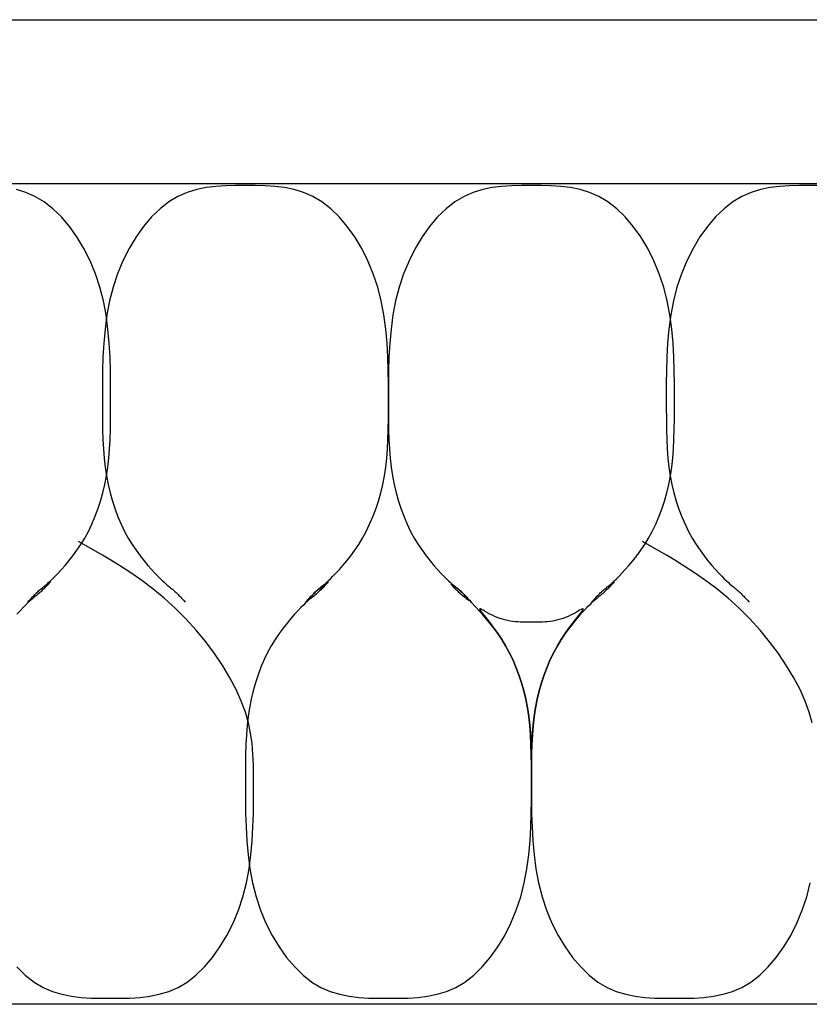
# Model space of a CAD drawing. Extents: x 132 to 1787, y 124 to 1247.
# Drawn here: x 545 to 559, y 635 to 653 of the extents above; entities that cross this region are included whole.
import ezdxf

# ---------------------------------------------------------------- set-up
doc = ezdxf.new("R2010")
doc.units = 0
doc.header["$LTSCALE"] = 2.5
doc.header["$MEASUREMENT"] = 0
doc.layers.add('_0-2__U_6587_U_5B57', color=7, linetype='CONTINUOUS')

msp = doc.modelspace()

# ---------------------------------------------------------------- linework, layer by layer
at = {"layer": '_0-2__U_6587_U_5B57', "color": 7, "linetype": 'Continuous'}
for p, q in [((517.407, 653.013), (673.407, 653.013)), ((673.407, 650.013), (517.407, 650.013)), ((544.928, 649.854), (544.756, 649.907)), ((545.097, 649.78), (544.928, 649.854)), ((547.881, 649.854), (547.712, 649.78)), ((548.054, 649.907), (547.881, 649.854)), ((548.229, 649.943), (548.054, 649.907)), ((548.406, 649.964), (548.229, 649.943)), ((548.585, 649.975), (548.406, 649.964)), ((548.765, 649.979), (548.585, 649.975)), ((548.945, 649.98), (548.765, 649.979)), ((549.126, 649.979), (548.945, 649.98)), ((549.306, 649.975), (549.126, 649.979)), ((549.485, 649.964), (549.306, 649.975)), ((549.662, 649.943), (549.485, 649.964)), ((549.837, 649.907), (549.662, 649.943)), ((550.01, 649.854), (549.837, 649.907)), ((550.179, 649.78), (550.01, 649.854)), ((553.112, 649.854), (552.943, 649.78)), ((553.285, 649.907), (553.112, 649.854)), ((553.46, 649.943), (553.285, 649.907)), ((553.637, 649.964), (553.46, 649.943)), ((553.816, 649.975), (553.637, 649.964)), ((553.996, 649.979), (553.816, 649.975)), ((554.176, 649.98), (553.996, 649.979)), ((554.357, 649.979), (554.176, 649.98)), ((554.537, 649.975), (554.357, 649.979)), ((554.716, 649.964), (554.537, 649.975)), ((554.893, 649.943), (554.716, 649.964)), ((555.068, 649.907), (554.893, 649.943)), ((555.24, 649.854), (555.068, 649.907)), ((555.41, 649.78), (555.24, 649.854)), ((558.194, 649.854), (558.024, 649.78)), ((558.366, 649.907), (558.194, 649.854)), ((558.541, 649.943), (558.366, 649.907)), ((558.719, 649.964), (558.541, 649.943)), ((558.897, 649.975), (558.719, 649.964)), ((559.077, 649.979), (558.897, 649.975)), ((559.258, 649.98), (559.077, 649.979)), ((559.438, 649.979), (559.258, 649.98)), ((545.263, 649.682), (545.097, 649.78)), ((545.424, 649.557), (545.263, 649.682)), ((547.547, 649.682), (547.385, 649.557)), ((547.712, 649.78), (547.547, 649.682)), ((550.344, 649.682), (550.179, 649.78)), ((550.505, 649.557), (550.344, 649.682)), ((552.777, 649.682), (552.616, 649.557)), ((552.943, 649.78), (552.777, 649.682)), ((555.575, 649.682), (555.41, 649.78)), ((555.736, 649.557), (555.575, 649.682)), ((557.859, 649.682), (557.698, 649.557)), ((558.024, 649.78), (557.859, 649.682)), ((545.579, 649.406), (545.424, 649.557)), ((547.385, 649.557), (547.23, 649.406)), ((550.66, 649.406), (550.505, 649.557)), ((552.616, 649.557), (552.461, 649.406)), ((555.891, 649.406), (555.736, 649.557)), ((557.698, 649.557), (557.543, 649.406)), ((545.726, 649.233), (545.579, 649.406)), ((547.23, 649.406), (547.083, 649.233)), ((550.808, 649.233), (550.66, 649.406)), ((552.461, 649.406), (552.314, 649.233)), ((556.038, 649.233), (555.891, 649.406)), ((557.543, 649.406), (557.396, 649.233)), ((545.864, 649.04), (545.726, 649.233)), ((547.083, 649.233), (546.946, 649.04)), ((550.945, 649.04), (550.808, 649.233)), ((552.314, 649.233), (552.176, 649.04)), ((556.176, 649.04), (556.038, 649.233)), ((557.396, 649.233), (557.258, 649.04)), ((545.99, 648.83), (545.864, 649.04)), ((546.946, 649.04), (546.819, 648.83)), ((551.072, 648.83), (550.945, 649.04)), ((552.176, 649.04), (552.05, 648.83)), ((556.302, 648.83), (556.176, 649.04)), ((557.258, 649.04), (557.132, 648.83)), ((546.104, 648.605), (545.99, 648.83)), ((546.819, 648.83), (546.706, 648.605)), ((551.185, 648.605), (551.072, 648.83)), ((552.05, 648.83), (551.937, 648.605)), ((556.416, 648.605), (556.302, 648.83)), ((557.132, 648.83), (557.018, 648.605)), ((546.202, 648.369), (546.104, 648.605)), ((546.706, 648.605), (546.607, 648.369)), ((551.284, 648.369), (551.185, 648.605)), ((551.937, 648.605), (551.838, 648.369)), ((556.514, 648.369), (556.416, 648.605)), ((557.018, 648.605), (556.92, 648.369)), ((546.284, 648.123), (546.202, 648.369)), ((546.607, 648.369), (546.525, 648.123)), ((551.366, 648.123), (551.284, 648.369)), ((551.838, 648.369), (551.756, 648.123)), ((556.596, 648.123), (556.514, 648.369)), ((556.92, 648.369), (556.838, 648.123)), ((546.349, 647.871), (546.284, 648.123)), ((546.525, 648.123), (546.461, 647.871)), ((551.43, 647.871), (551.366, 648.123)), ((551.756, 648.123), (551.692, 647.871)), ((556.661, 647.871), (556.596, 648.123)), ((556.838, 648.123), (556.773, 647.871)), ((546.397, 647.614), (546.349, 647.871)), ((546.461, 647.871), (546.412, 647.614)), ((551.478, 647.614), (551.43, 647.871)), ((551.692, 647.871), (551.643, 647.614)), ((556.709, 647.614), (556.661, 647.871)), ((556.773, 647.871), (556.725, 647.614)), ((546.412, 647.614), (546.378, 647.357)), ((546.432, 647.357), (546.397, 647.614)), ((551.513, 647.357), (551.478, 647.614)), ((551.643, 647.614), (551.608, 647.357)), ((556.725, 647.614), (556.69, 647.357)), ((556.744, 647.357), (556.709, 647.614)), ((546.378, 647.357), (546.354, 647.1)), ((546.455, 647.1), (546.432, 647.357)), ((551.536, 647.1), (551.513, 647.357)), ((551.608, 647.357), (551.585, 647.1)), ((556.69, 647.357), (556.667, 647.1)), ((556.767, 647.1), (556.744, 647.357)), ((546.354, 647.1), (546.34, 646.846)), ((546.469, 646.846), (546.455, 647.1)), ((551.55, 646.846), (551.536, 647.1)), ((551.585, 647.1), (551.571, 646.846)), ((556.667, 647.1), (556.653, 646.846)), ((556.781, 646.846), (556.767, 647.1)), ((546.34, 646.846), (546.333, 646.599)), ((546.476, 646.599), (546.469, 646.846)), ((551.558, 646.599), (551.55, 646.846)), ((551.571, 646.846), (551.564, 646.599)), ((556.653, 646.846), (556.646, 646.599)), ((556.789, 646.599), (556.781, 646.846)), ((546.333, 646.599), (546.33, 646.36)), ((546.479, 646.36), (546.476, 646.599)), ((551.56, 646.36), (551.558, 646.599)), ((551.564, 646.599), (551.561, 646.36)), ((556.646, 646.599), (556.643, 646.36)), ((556.791, 646.36), (556.789, 646.599)), ((546.33, 646.36), (546.33, 646.132)), ((546.479, 646.132), (546.479, 646.36)), ((551.561, 646.132), (551.56, 646.36)), ((551.561, 646.36), (551.561, 646.132)), ((556.643, 646.36), (556.642, 646.132)), ((556.792, 646.132), (556.791, 646.36)), ((546.33, 646.132), (546.33, 645.917)), ((546.479, 645.917), (546.479, 646.132)), ((551.561, 645.917), (551.561, 646.132)), ((551.561, 646.132), (551.561, 645.917)), ((556.642, 646.132), (556.643, 645.917)), ((556.792, 645.917), (556.792, 646.132)), ((546.33, 645.917), (546.331, 645.714)), ((546.478, 645.714), (546.479, 645.917)), ((551.56, 645.714), (551.561, 645.917)), ((551.561, 645.917), (551.562, 645.714)), ((556.643, 645.917), (556.644, 645.714)), ((556.791, 645.714), (556.792, 645.917)), ((546.331, 645.714), (546.334, 645.521)), ((546.475, 645.521), (546.478, 645.714)), ((551.557, 645.521), (551.56, 645.714)), ((551.562, 645.714), (551.565, 645.521)), ((556.644, 645.714), (556.646, 645.521)), ((556.788, 645.521), (556.791, 645.714)), ((546.334, 645.521), (546.339, 645.338)), ((546.47, 645.338), (546.475, 645.521)), ((551.552, 645.338), (551.557, 645.521)), ((551.565, 645.521), (551.57, 645.338)), ((556.646, 645.521), (556.652, 645.338)), ((556.783, 645.338), (556.788, 645.521)), ((546.339, 645.338), (546.348, 645.163)), ((546.462, 645.163), (546.47, 645.338)), ((551.543, 645.163), (551.552, 645.338)), ((551.57, 645.338), (551.578, 645.163)), ((556.652, 645.338), (556.66, 645.163)), ((556.774, 645.163), (556.783, 645.338)), ((546.348, 645.163), (546.361, 644.994)), ((546.449, 644.994), (546.462, 645.163)), ((551.53, 644.994), (551.543, 645.163)), ((551.578, 645.163), (551.591, 644.994)), ((556.66, 645.163), (556.673, 644.994)), ((556.761, 644.994), (556.774, 645.163)), ((546.361, 644.994), (546.379, 644.831)), ((546.431, 644.831), (546.449, 644.994)), ((551.512, 644.831), (551.53, 644.994)), ((551.591, 644.994), (551.609, 644.831)), ((556.673, 644.994), (556.691, 644.831)), ((556.743, 644.831), (556.761, 644.994)), ((546.379, 644.831), (546.403, 644.672)), ((546.407, 644.672), (546.431, 644.831)), ((551.488, 644.672), (551.512, 644.831)), ((551.609, 644.831), (551.633, 644.672)), ((556.691, 644.831), (556.715, 644.672)), ((556.719, 644.672), (556.743, 644.831)), ((546.376, 644.515), (546.407, 644.672)), ((546.403, 644.672), (546.433, 644.515)), ((551.458, 644.515), (551.488, 644.672)), ((551.633, 644.672), (551.664, 644.515)), ((556.689, 644.515), (556.719, 644.672)), ((556.715, 644.672), (556.745, 644.515)), ((546.339, 644.361), (546.376, 644.515)), ((546.433, 644.515), (546.47, 644.361)), ((551.421, 644.361), (551.458, 644.515)), ((551.664, 644.515), (551.701, 644.361)), ((556.652, 644.361), (556.689, 644.515)), ((556.745, 644.515), (556.782, 644.361)), ((546.297, 644.211), (546.339, 644.361)), ((546.47, 644.361), (546.513, 644.211)), ((551.378, 644.211), (551.421, 644.361)), ((551.701, 644.361), (551.744, 644.211)), ((556.609, 644.211), (556.652, 644.361)), ((556.782, 644.361), (556.825, 644.211)), ((546.194, 643.924), (546.248, 644.065)), ((546.248, 644.065), (546.297, 644.211)), ((546.513, 644.211), (546.561, 644.065)), ((546.561, 644.065), (546.615, 643.924)), ((551.276, 643.924), (551.33, 644.065)), ((551.33, 644.065), (551.378, 644.211)), ((551.744, 644.211), (551.792, 644.065)), ((551.792, 644.065), (551.846, 643.924)), ((556.507, 643.924), (556.56, 644.065)), ((556.56, 644.065), (556.609, 644.211)), ((556.825, 644.211), (556.874, 644.065)), ((556.874, 644.065), (556.927, 643.924)), ((546.136, 643.788), (546.194, 643.924)), ((546.615, 643.924), (546.674, 643.788)), ((551.217, 643.788), (551.276, 643.924)), ((551.846, 643.924), (551.904, 643.788)), ((556.448, 643.788), (556.507, 643.924)), ((556.927, 643.924), (556.986, 643.788)), ((546.073, 643.659), (546.136, 643.788)), ((546.674, 643.788), (546.736, 643.659)), ((551.154, 643.659), (551.217, 643.788)), ((551.904, 643.788), (551.967, 643.659)), ((556.385, 643.659), (556.448, 643.788)), ((556.986, 643.788), (557.049, 643.659)), ((545.936, 643.42), (546.006, 643.536)), ((546.006, 643.536), (546.073, 643.659)), ((546.736, 643.659), (546.803, 643.536)), ((546.803, 643.536), (546.874, 643.42)), ((551.017, 643.42), (551.087, 643.536)), ((551.087, 643.536), (551.154, 643.659)), ((551.967, 643.659), (552.034, 643.536)), ((552.034, 643.536), (552.105, 643.42)), ((556.248, 643.42), (556.318, 643.536)), ((556.318, 643.536), (556.385, 643.659)), ((557.049, 643.659), (557.116, 643.536)), ((557.116, 643.536), (557.186, 643.42)), ((545.863, 643.312), (545.936, 643.42)), ((546.332, 643.221), (545.894, 643.476)), ((546.874, 643.42), (546.946, 643.312)), ((550.945, 643.312), (551.017, 643.42)), ((552.105, 643.42), (552.177, 643.312)), ((556.175, 643.312), (556.248, 643.42)), ((556.645, 643.221), (556.207, 643.476)), ((557.186, 643.42), (557.259, 643.312)), ((545.718, 643.119), (545.79, 643.212)), ((545.79, 643.212), (545.863, 643.312)), ((546.486, 643.129), (546.332, 643.221)), ((546.946, 643.312), (547.019, 643.212)), ((547.019, 643.212), (547.092, 643.119)), ((550.799, 643.119), (550.871, 643.212)), ((550.871, 643.212), (550.945, 643.312)), ((552.177, 643.312), (552.25, 643.212)), ((552.25, 643.212), (552.323, 643.119)), ((556.03, 643.119), (556.102, 643.212)), ((556.102, 643.212), (556.175, 643.312)), ((556.798, 643.129), (556.645, 643.221)), ((557.259, 643.312), (557.332, 643.212)), ((557.332, 643.212), (557.404, 643.119)), ((545.52, 642.895), (545.581, 642.961)), ((545.581, 642.961), (545.647, 643.036)), ((545.647, 643.036), (545.718, 643.119)), ((546.66, 643.021), (546.486, 643.129)), ((546.848, 642.898), (546.66, 643.021)), ((547.092, 643.119), (547.162, 643.036)), ((547.162, 643.036), (547.228, 642.961)), ((547.228, 642.961), (547.29, 642.895)), ((550.601, 642.895), (550.663, 642.961)), ((550.663, 642.961), (550.729, 643.036)), ((550.729, 643.036), (550.799, 643.119)), ((552.323, 643.119), (552.393, 643.036)), ((552.393, 643.036), (552.459, 642.961)), ((552.459, 642.961), (552.52, 642.895)), ((555.832, 642.895), (555.893, 642.961)), ((555.893, 642.961), (555.96, 643.036)), ((555.96, 643.036), (556.03, 643.119)), ((556.972, 643.021), (556.798, 643.129)), ((557.161, 642.898), (556.972, 643.021)), ((557.404, 643.119), (557.474, 643.036)), ((557.474, 643.036), (557.541, 642.961)), ((557.541, 642.961), (557.602, 642.895)), ((545.379, 642.753), (545.418, 642.791)), ((545.418, 642.791), (545.465, 642.838)), ((545.465, 642.838), (545.52, 642.895)), ((547.048, 642.759), (546.848, 642.898)), ((547.29, 642.895), (547.344, 642.838)), ((547.344, 642.838), (547.391, 642.791)), ((547.391, 642.791), (547.431, 642.753)), ((550.46, 642.753), (550.5, 642.791)), ((550.5, 642.791), (550.547, 642.838)), ((550.547, 642.838), (550.601, 642.895)), ((552.52, 642.895), (552.575, 642.838)), ((552.575, 642.838), (552.622, 642.791)), ((552.622, 642.791), (552.662, 642.753)), ((555.691, 642.753), (555.731, 642.791)), ((555.731, 642.791), (555.778, 642.838)), ((555.778, 642.838), (555.832, 642.895)), ((557.36, 642.759), (557.161, 642.898)), ((557.602, 642.895), (557.656, 642.838)), ((557.656, 642.838), (557.703, 642.791)), ((557.703, 642.791), (557.743, 642.753)), ((545.199, 642.599), (545.216, 642.614)), ((545.216, 642.614), (545.234, 642.628)), ((545.234, 642.628), (545.252, 642.642)), ((545.264, 642.614), (545.247, 642.597)), ((545.252, 642.642), (545.271, 642.658)), ((545.28, 642.63), (545.264, 642.614)), ((545.271, 642.658), (545.292, 642.675)), ((545.296, 642.646), (545.28, 642.63)), ((545.292, 642.675), (545.317, 642.696)), ((545.311, 642.662), (545.296, 642.646)), ((545.325, 642.677), (545.311, 642.662)), ((545.317, 642.696), (545.345, 642.721)), ((545.337, 642.69), (545.325, 642.677)), ((545.348, 642.702), (545.337, 642.69)), ((545.345, 642.721), (545.379, 642.753)), ((545.357, 642.711), (545.348, 642.702)), ((545.379, 642.735), (545.357, 642.711)), ((547.253, 642.605), (547.048, 642.759)), ((547.459, 642.438), (547.253, 642.605)), ((547.431, 642.753), (547.464, 642.721)), ((547.464, 642.721), (547.493, 642.696)), ((547.493, 642.696), (547.517, 642.675)), ((547.517, 642.675), (547.538, 642.658)), ((547.538, 642.658), (547.557, 642.642)), ((547.557, 642.642), (547.575, 642.628)), ((547.575, 642.628), (547.593, 642.614)), ((547.593, 642.614), (547.611, 642.599)), ((550.28, 642.599), (550.298, 642.614)), ((550.298, 642.614), (550.28, 642.599)), ((550.298, 642.614), (550.316, 642.628)), ((550.316, 642.628), (550.298, 642.614)), ((550.316, 642.628), (550.334, 642.642)), ((550.333, 642.642), (550.316, 642.628)), ((550.346, 642.614), (550.329, 642.597)), ((550.329, 642.597), (550.346, 642.614)), ((550.351, 642.656), (550.333, 642.642)), ((550.334, 642.642), (550.353, 642.658)), ((550.362, 642.63), (550.346, 642.614)), ((550.346, 642.614), (550.362, 642.63)), ((550.368, 642.669), (550.351, 642.656)), ((550.353, 642.658), (550.374, 642.675)), ((550.378, 642.646), (550.362, 642.63)), ((550.362, 642.63), (550.378, 642.646)), ((550.384, 642.681), (550.368, 642.669)), ((550.374, 642.675), (550.398, 642.696)), ((550.392, 642.662), (550.378, 642.646)), ((550.378, 642.646), (550.392, 642.662)), ((550.4, 642.692), (550.384, 642.681)), ((550.406, 642.677), (550.392, 642.662)), ((550.392, 642.662), (550.406, 642.677)), ((550.398, 642.696), (550.427, 642.721)), ((550.413, 642.702), (550.4, 642.692)), ((550.419, 642.69), (550.406, 642.677)), ((550.406, 642.677), (550.419, 642.69)), ((550.426, 642.71), (550.413, 642.702)), ((550.429, 642.702), (550.419, 642.69)), ((550.419, 642.69), (550.429, 642.702)), ((550.436, 642.718), (550.426, 642.71)), ((550.427, 642.721), (550.46, 642.753)), ((550.429, 642.702), (550.46, 642.735)), ((550.438, 642.711), (550.429, 642.702)), ((550.46, 642.735), (550.436, 642.718)), ((550.46, 642.735), (550.438, 642.711)), ((552.662, 642.753), (552.695, 642.721)), ((552.695, 642.721), (552.724, 642.696)), ((552.711, 642.695), (552.708, 642.694)), ((552.708, 642.694), (552.709, 642.69)), ((552.709, 642.69), (552.713, 642.683)), ((552.717, 642.692), (552.711, 642.695)), ((552.713, 642.683), (552.722, 642.672)), ((552.727, 642.686), (552.717, 642.692)), ((552.722, 642.672), (552.732, 642.66)), ((552.724, 642.696), (552.748, 642.675)), ((552.74, 642.678), (552.727, 642.686)), ((552.732, 642.66), (552.746, 642.645)), ((552.755, 642.667), (552.74, 642.678)), ((552.746, 642.645), (552.76, 642.63)), ((552.748, 642.675), (552.769, 642.658)), ((552.771, 642.655), (552.755, 642.667)), ((552.76, 642.63), (552.776, 642.614)), ((552.769, 642.658), (552.788, 642.642)), ((552.788, 642.642), (552.771, 642.655)), ((552.776, 642.614), (552.793, 642.597)), ((552.806, 642.628), (552.788, 642.642)), ((552.788, 642.642), (552.806, 642.628)), ((552.824, 642.614), (552.806, 642.628)), ((552.806, 642.628), (552.824, 642.614)), ((552.841, 642.599), (552.824, 642.614)), ((552.824, 642.614), (552.841, 642.599)), ((555.511, 642.599), (555.529, 642.614)), ((555.529, 642.614), (555.546, 642.628)), ((555.546, 642.628), (555.564, 642.642)), ((555.577, 642.614), (555.56, 642.597)), ((555.564, 642.642), (555.584, 642.658)), ((555.593, 642.63), (555.577, 642.614)), ((555.584, 642.658), (555.605, 642.675)), ((555.608, 642.646), (555.593, 642.63)), ((555.605, 642.675), (555.629, 642.696)), ((555.623, 642.662), (555.608, 642.646)), ((555.637, 642.677), (555.623, 642.662)), ((555.629, 642.696), (555.658, 642.721)), ((555.649, 642.69), (555.637, 642.677)), ((555.66, 642.702), (555.649, 642.69)), ((555.658, 642.721), (555.691, 642.753)), ((555.669, 642.711), (555.66, 642.702)), ((555.691, 642.735), (555.669, 642.711)), ((557.565, 642.605), (557.36, 642.759)), ((557.771, 642.438), (557.565, 642.605)), ((557.743, 642.753), (557.777, 642.721)), ((557.777, 642.721), (557.805, 642.696)), ((557.805, 642.696), (557.829, 642.675)), ((557.829, 642.675), (557.851, 642.658)), ((557.851, 642.658), (557.87, 642.642)), ((557.87, 642.642), (557.888, 642.628)), ((557.888, 642.628), (557.905, 642.614)), ((557.905, 642.614), (557.923, 642.599)), ((545.006, 642.412), (545.019, 642.426)), ((545.019, 642.426), (545.032, 642.44)), ((545.051, 642.427), (545.027, 642.407)), ((545.032, 642.44), (545.047, 642.456)), ((545.047, 642.456), (545.063, 642.472)), ((545.072, 642.445), (545.051, 642.427)), ((545.063, 642.472), (545.079, 642.489)), ((545.091, 642.46), (545.072, 642.445)), ((545.079, 642.489), (545.096, 642.505)), ((545.109, 642.474), (545.091, 642.46)), ((545.096, 642.505), (545.113, 642.522)), ((545.127, 642.488), (545.109, 642.474)), ((545.113, 642.522), (545.13, 642.538)), ((545.144, 642.503), (545.127, 642.488)), ((545.13, 642.538), (545.147, 642.554)), ((545.162, 642.518), (545.144, 642.503)), ((545.147, 642.554), (545.164, 642.569)), ((545.179, 642.533), (545.162, 642.518)), ((545.164, 642.569), (545.181, 642.584)), ((545.196, 642.549), (545.179, 642.533)), ((545.181, 642.584), (545.199, 642.599)), ((545.214, 642.564), (545.196, 642.549)), ((545.231, 642.581), (545.214, 642.564)), ((545.247, 642.597), (545.231, 642.581)), ((547.662, 642.256), (547.459, 642.438)), ((547.611, 642.599), (547.628, 642.584)), ((547.628, 642.584), (547.645, 642.569)), ((547.645, 642.569), (547.663, 642.554)), ((547.663, 642.554), (547.68, 642.538)), ((547.68, 642.538), (547.697, 642.522)), ((547.697, 642.522), (547.714, 642.505)), ((547.714, 642.505), (547.73, 642.489)), ((547.73, 642.489), (547.746, 642.472)), ((547.746, 642.472), (547.762, 642.456)), ((547.762, 642.456), (547.777, 642.44)), ((547.777, 642.44), (547.791, 642.426)), ((547.791, 642.426), (547.803, 642.412)), ((550.088, 642.412), (550.1, 642.426)), ((550.106, 642.43), (550.098, 642.42)), ((550.1, 642.426), (550.114, 642.44)), ((550.117, 642.443), (550.106, 642.43)), ((550.132, 642.427), (550.108, 642.407)), ((550.112, 642.416), (550.125, 642.425)), ((550.114, 642.44), (550.129, 642.456)), ((550.13, 642.457), (550.117, 642.443)), ((550.125, 642.425), (550.139, 642.435)), ((550.129, 642.456), (550.144, 642.472)), ((550.145, 642.472), (550.13, 642.457)), ((550.154, 642.445), (550.132, 642.427)), ((550.139, 642.435), (550.156, 642.447)), ((550.144, 642.472), (550.161, 642.489)), ((550.161, 642.489), (550.145, 642.472)), ((550.173, 642.46), (550.154, 642.445)), ((550.156, 642.447), (550.173, 642.46)), ((550.161, 642.489), (550.177, 642.505)), ((550.177, 642.505), (550.161, 642.489)), ((550.191, 642.474), (550.173, 642.46)), ((550.173, 642.46), (550.191, 642.474)), ((550.177, 642.505), (550.194, 642.522)), ((550.194, 642.522), (550.177, 642.505)), ((550.208, 642.488), (550.191, 642.474)), ((550.191, 642.474), (550.208, 642.488)), ((550.194, 642.522), (550.211, 642.538)), ((550.211, 642.538), (550.194, 642.522)), ((550.226, 642.503), (550.208, 642.488)), ((550.208, 642.488), (550.226, 642.503)), ((550.211, 642.538), (550.228, 642.554)), ((550.228, 642.554), (550.211, 642.538)), ((550.244, 642.518), (550.226, 642.503)), ((550.226, 642.503), (550.244, 642.518)), ((550.228, 642.554), (550.245, 642.569)), ((550.245, 642.569), (550.228, 642.554)), ((550.261, 642.533), (550.244, 642.518)), ((550.244, 642.518), (550.261, 642.533)), ((550.245, 642.569), (550.263, 642.584)), ((550.263, 642.584), (550.245, 642.569)), ((550.278, 642.549), (550.261, 642.533)), ((550.261, 642.533), (550.278, 642.549)), ((550.263, 642.584), (550.28, 642.599)), ((550.28, 642.599), (550.263, 642.584)), ((550.295, 642.564), (550.278, 642.549)), ((550.278, 642.549), (550.295, 642.564)), ((550.312, 642.581), (550.295, 642.564)), ((550.295, 642.564), (550.312, 642.581)), ((550.329, 642.597), (550.312, 642.581)), ((550.312, 642.581), (550.329, 642.597)), ((552.793, 642.597), (552.81, 642.581)), ((552.81, 642.581), (552.827, 642.564)), ((552.827, 642.564), (552.844, 642.549)), ((552.859, 642.584), (552.841, 642.599)), ((552.841, 642.599), (552.859, 642.584)), ((552.844, 642.549), (552.861, 642.533)), ((552.876, 642.569), (552.859, 642.584)), ((552.859, 642.584), (552.876, 642.569)), ((552.861, 642.533), (552.878, 642.518)), ((552.893, 642.554), (552.876, 642.569)), ((552.876, 642.569), (552.893, 642.554)), ((552.878, 642.518), (552.896, 642.503)), ((552.911, 642.538), (552.893, 642.554)), ((552.893, 642.554), (552.911, 642.538)), ((552.896, 642.503), (552.913, 642.488)), ((552.927, 642.522), (552.911, 642.538)), ((552.911, 642.538), (552.927, 642.522)), ((552.913, 642.488), (552.931, 642.474)), ((552.944, 642.505), (552.927, 642.522)), ((552.927, 642.522), (552.944, 642.505)), ((552.931, 642.474), (552.949, 642.46)), ((552.961, 642.489), (552.944, 642.505)), ((552.944, 642.505), (552.961, 642.489)), ((552.949, 642.46), (552.966, 642.447)), ((552.977, 642.472), (552.961, 642.489)), ((552.961, 642.489), (552.977, 642.472)), ((552.966, 642.447), (552.983, 642.434)), ((552.993, 642.456), (552.977, 642.472)), ((552.977, 642.472), (552.993, 642.456)), ((552.983, 642.434), (553, 642.422)), ((553.008, 642.44), (552.993, 642.456)), ((552.993, 642.456), (553.008, 642.44)), ((553, 642.422), (553.015, 642.41)), ((553.021, 642.426), (553.008, 642.44)), ((553.008, 642.44), (553.021, 642.426)), ((553.034, 642.412), (553.021, 642.426)), ((553.021, 642.426), (553.034, 642.412)), ((555.319, 642.412), (555.331, 642.426)), ((555.331, 642.426), (555.345, 642.44)), ((555.363, 642.427), (555.339, 642.407)), ((555.345, 642.44), (555.36, 642.456)), ((555.36, 642.456), (555.375, 642.472)), ((555.384, 642.445), (555.363, 642.427)), ((555.375, 642.472), (555.392, 642.489)), ((555.404, 642.46), (555.384, 642.445)), ((555.392, 642.489), (555.408, 642.505)), ((555.422, 642.474), (555.404, 642.46)), ((555.408, 642.505), (555.425, 642.522)), ((555.439, 642.488), (555.422, 642.474)), ((555.425, 642.522), (555.442, 642.538)), ((555.457, 642.503), (555.439, 642.488)), ((555.442, 642.538), (555.459, 642.554)), ((555.474, 642.518), (555.457, 642.503)), ((555.459, 642.554), (555.476, 642.569)), ((555.492, 642.533), (555.474, 642.518)), ((555.476, 642.569), (555.494, 642.584)), ((555.509, 642.549), (555.492, 642.533)), ((555.494, 642.584), (555.511, 642.599)), ((555.526, 642.564), (555.509, 642.549)), ((555.543, 642.581), (555.526, 642.564)), ((555.56, 642.597), (555.543, 642.581)), ((557.975, 642.256), (557.771, 642.438)), ((557.923, 642.599), (557.94, 642.584)), ((557.94, 642.584), (557.958, 642.569)), ((557.958, 642.569), (557.975, 642.554)), ((557.975, 642.554), (557.992, 642.538)), ((557.992, 642.538), (558.009, 642.522)), ((558.009, 642.522), (558.026, 642.505)), ((558.026, 642.505), (558.043, 642.489)), ((558.043, 642.489), (558.059, 642.472)), ((558.059, 642.472), (558.074, 642.456)), ((558.074, 642.456), (558.089, 642.44)), ((558.089, 642.44), (558.103, 642.426)), ((558.103, 642.426), (558.115, 642.412)), ((544.878, 642.264), (544.823, 642.207)), ((544.925, 642.311), (544.878, 642.264)), ((544.964, 642.35), (544.925, 642.311)), ((544.998, 642.381), (544.964, 642.35)), ((544.965, 642.367), (544.986, 642.391)), ((544.986, 642.391), (544.995, 642.401)), ((544.995, 642.401), (545.006, 642.412)), ((545.027, 642.407), (544.998, 642.381)), ((547.858, 642.061), (547.662, 642.256)), ((547.803, 642.412), (547.814, 642.401)), ((547.814, 642.401), (547.845, 642.367)), ((549.959, 642.264), (549.905, 642.207)), ((550.006, 642.311), (549.959, 642.264)), ((550.046, 642.35), (550.006, 642.311)), ((550.046, 642.367), (550.068, 642.391)), ((550.08, 642.381), (550.046, 642.35)), ((550.068, 642.391), (550.077, 642.401)), ((550.077, 642.401), (550.088, 642.412)), ((550.108, 642.407), (550.08, 642.381)), ((550.093, 642.412), (550.092, 642.408)), ((550.092, 642.408), (550.095, 642.408)), ((550.098, 642.42), (550.093, 642.412)), ((550.095, 642.408), (550.102, 642.41)), ((550.102, 642.41), (550.112, 642.416)), ((553.015, 642.41), (553.029, 642.4)), ((553.029, 642.4), (553.041, 642.392)), ((553.045, 642.401), (553.034, 642.412)), ((553.034, 642.412), (553.045, 642.401)), ((553.041, 642.392), (553.075, 642.367)), ((553.054, 642.391), (553.045, 642.401)), ((553.045, 642.401), (553.075, 642.367)), ((553.075, 642.367), (553.054, 642.391)), ((553.233, 642.196), (553.075, 642.367)), ((553.23, 642.241), (553.229, 642.23)), ((553.242, 642.24), (553.23, 642.241)), ((553.264, 642.231), (553.242, 642.24)), ((555.111, 642.24), (555.088, 642.231)), ((555.123, 642.241), (555.111, 642.24)), ((555.123, 642.23), (555.123, 642.241)), ((555.19, 642.264), (555.136, 642.207)), ((555.237, 642.311), (555.19, 642.264)), ((555.277, 642.35), (555.237, 642.311)), ((555.277, 642.367), (555.299, 642.391)), ((555.31, 642.381), (555.277, 642.35)), ((555.299, 642.391), (555.308, 642.401)), ((555.308, 642.401), (555.319, 642.412)), ((555.339, 642.407), (555.31, 642.381)), ((558.17, 642.061), (557.975, 642.256)), ((558.115, 642.412), (558.126, 642.401)), ((558.126, 642.401), (558.157, 642.367)), ((544.823, 642.207), (544.762, 642.142)), ((548.044, 641.855), (547.858, 642.061)), ((549.777, 642.067), (549.707, 641.983)), ((549.844, 642.142), (549.777, 642.067)), ((549.905, 642.207), (549.844, 642.142)), ((553.229, 642.23), (553.242, 642.207)), ((553.288, 642.134), (553.233, 642.196)), ((553.242, 642.207), (553.27, 642.169)), ((553.295, 642.215), (553.264, 642.231)), ((553.27, 642.169), (553.312, 642.118)), ((553.35, 642.062), (553.288, 642.134)), ((553.332, 642.194), (553.295, 642.215)), ((553.312, 642.118), (553.364, 642.053)), ((553.373, 642.171), (553.332, 642.194)), ((553.418, 641.981), (553.35, 642.062)), ((553.416, 642.147), (553.373, 642.171)), ((553.461, 642.125), (553.416, 642.147)), ((553.506, 642.104), (553.461, 642.125)), ((553.552, 642.085), (553.506, 642.104)), ((553.598, 642.068), (553.552, 642.085)), ((553.644, 642.053), (553.598, 642.068)), ((554.755, 642.068), (554.708, 642.053)), ((554.801, 642.085), (554.755, 642.068)), ((554.847, 642.104), (554.801, 642.085)), ((554.892, 642.125), (554.847, 642.104)), ((554.936, 642.147), (554.892, 642.125)), ((554.98, 642.171), (554.936, 642.147)), ((555.008, 642.067), (554.938, 641.983)), ((555.021, 642.194), (554.98, 642.171)), ((554.989, 642.053), (555.041, 642.118)), ((555.075, 642.142), (555.008, 642.067)), ((555.058, 642.215), (555.021, 642.194)), ((555.041, 642.118), (555.082, 642.169)), ((555.088, 642.231), (555.058, 642.215)), ((555.136, 642.207), (555.075, 642.142)), ((555.082, 642.169), (555.11, 642.207)), ((555.11, 642.207), (555.123, 642.23)), ((558.357, 641.855), (558.17, 642.061)), ((549.635, 641.891), (549.562, 641.79)), ((549.707, 641.983), (549.635, 641.891)), ((553.364, 642.053), (553.425, 641.976)), ((553.488, 641.89), (553.418, 641.981)), ((553.425, 641.976), (553.491, 641.888)), ((553.56, 641.79), (553.488, 641.89)), ((553.491, 641.888), (553.561, 641.789)), ((553.691, 642.04), (553.644, 642.053)), ((553.739, 642.028), (553.691, 642.04)), ((553.786, 642.019), (553.739, 642.028)), ((553.834, 642.012), (553.786, 642.019)), ((553.882, 642.006), (553.834, 642.012)), ((553.928, 642.002), (553.882, 642.006)), ((553.972, 641.999), (553.928, 642.002)), ((554.013, 641.998), (553.972, 641.999)), ((554.05, 641.997), (554.013, 641.998)), ((554.083, 641.997), (554.05, 641.997)), ((554.111, 641.997), (554.083, 641.997)), ((554.176, 641.997), (554.111, 641.997)), ((554.269, 641.997), (554.176, 641.997)), ((554.302, 641.997), (554.269, 641.997)), ((554.34, 641.998), (554.302, 641.997)), ((554.381, 641.999), (554.34, 641.998)), ((554.425, 642.002), (554.381, 641.999)), ((554.471, 642.006), (554.425, 642.002)), ((554.518, 642.012), (554.471, 642.006)), ((554.566, 642.019), (554.518, 642.012)), ((554.614, 642.028), (554.566, 642.019)), ((554.661, 642.04), (554.614, 642.028)), ((554.708, 642.053), (554.661, 642.04)), ((554.791, 641.789), (554.861, 641.888)), ((554.866, 641.891), (554.792, 641.79)), ((554.861, 641.888), (554.928, 641.976)), ((554.938, 641.983), (554.866, 641.891)), ((554.928, 641.976), (554.989, 642.053)), ((548.22, 641.641), (548.044, 641.855)), ((549.562, 641.79), (549.489, 641.682)), ((553.633, 641.682), (553.56, 641.79)), ((553.561, 641.789), (553.633, 641.682)), ((554.792, 641.79), (554.72, 641.682)), ((554.72, 641.682), (554.791, 641.789)), ((558.532, 641.641), (558.357, 641.855)), ((548.382, 641.423), (548.22, 641.641)), ((549.419, 641.566), (549.352, 641.443)), ((549.489, 641.682), (549.419, 641.566)), ((553.633, 641.682), (553.703, 641.566)), ((553.703, 641.566), (553.633, 641.682)), ((553.703, 641.566), (553.77, 641.443)), ((553.77, 641.443), (553.703, 641.566)), ((554.583, 641.443), (554.65, 641.566)), ((554.65, 641.566), (554.583, 641.443)), ((554.65, 641.566), (554.72, 641.682)), ((554.72, 641.682), (554.65, 641.566)), ((558.694, 641.423), (558.532, 641.641)), ((548.53, 641.202), (548.382, 641.423)), ((549.352, 641.443), (549.289, 641.314)), ((553.77, 641.443), (553.833, 641.314)), ((553.833, 641.314), (553.77, 641.443)), ((554.52, 641.314), (554.583, 641.443)), ((554.583, 641.443), (554.52, 641.314)), ((558.842, 641.202), (558.694, 641.423)), ((548.661, 640.983), (548.53, 641.202)), ((549.23, 641.178), (549.177, 641.037)), ((549.289, 641.314), (549.23, 641.178)), ((553.833, 641.314), (553.891, 641.178)), ((553.891, 641.178), (553.833, 641.314)), ((553.891, 641.178), (553.945, 641.037)), ((553.945, 641.037), (553.891, 641.178)), ((554.408, 641.037), (554.461, 641.178)), ((554.461, 641.178), (554.408, 641.037)), ((554.461, 641.178), (554.52, 641.314)), ((554.52, 641.314), (554.461, 641.178)), ((558.974, 640.983), (558.842, 641.202)), ((548.775, 640.766), (548.661, 640.983)), ((549.177, 641.037), (549.128, 640.891)), ((553.945, 641.037), (553.994, 640.891)), ((553.994, 640.891), (553.945, 641.037)), ((554.359, 640.891), (554.408, 641.037)), ((554.408, 641.037), (554.359, 640.891)), ((559.088, 640.766), (558.974, 640.983)), ((549.128, 640.891), (549.085, 640.741)), ((553.994, 640.891), (554.036, 640.741)), ((554.036, 640.741), (553.994, 640.891)), ((554.316, 640.741), (554.359, 640.891)), ((554.359, 640.891), (554.316, 640.741)), ((548.87, 640.557), (548.775, 640.766)), ((549.085, 640.741), (549.048, 640.588)), ((554.036, 640.741), (554.073, 640.588)), ((554.073, 640.588), (554.036, 640.741)), ((554.279, 640.588), (554.316, 640.741)), ((554.316, 640.741), (554.279, 640.588)), ((559.182, 640.557), (559.088, 640.766)), ((548.944, 640.356), (548.87, 640.557)), ((549.048, 640.588), (549.018, 640.431)), ((554.073, 640.588), (554.104, 640.431)), ((554.104, 640.431), (554.073, 640.588)), ((554.249, 640.431), (554.279, 640.588)), ((554.279, 640.588), (554.249, 640.431)), ((559.256, 640.356), (559.182, 640.557)), ((549, 640.161), (548.944, 640.356)), ((548.994, 640.271), (548.976, 640.108)), ((549.018, 640.431), (548.994, 640.271)), ((554.104, 640.431), (554.128, 640.272)), ((554.128, 640.271), (554.104, 640.431)), ((554.128, 640.272), (554.146, 640.117)), ((554.146, 640.108), (554.128, 640.271)), ((554.207, 640.117), (554.225, 640.272)), ((554.225, 640.271), (554.207, 640.108)), ((554.225, 640.272), (554.249, 640.431)), ((554.249, 640.431), (554.225, 640.271)), ((559.312, 640.161), (559.256, 640.356)), ((548.976, 640.108), (548.963, 639.939)), ((549.04, 639.97), (549, 640.161)), ((554.146, 640.117), (554.159, 639.97)), ((554.159, 639.939), (554.146, 640.108)), ((554.194, 639.97), (554.207, 640.117)), ((554.207, 640.108), (554.194, 639.939)), ((548.963, 639.939), (548.954, 639.764)), ((549.067, 639.78), (549.04, 639.97)), ((554.159, 639.97), (554.167, 639.838)), ((554.167, 639.764), (554.159, 639.939)), ((554.185, 639.838), (554.194, 639.97)), ((554.194, 639.939), (554.185, 639.764)), ((548.954, 639.764), (548.949, 639.581)), ((549.083, 639.588), (549.067, 639.78)), ((554.167, 639.838), (554.172, 639.725)), ((554.172, 639.581), (554.167, 639.764)), ((554.172, 639.725), (554.175, 639.638)), ((554.177, 639.638), (554.18, 639.725)), ((554.18, 639.725), (554.185, 639.838)), ((554.185, 639.764), (554.18, 639.581)), ((548.949, 639.581), (548.947, 639.389)), ((549.091, 639.391), (549.083, 639.588)), ((554.175, 639.389), (554.172, 639.581)), ((554.175, 639.638), (554.176, 639.582)), ((554.176, 639.582), (554.177, 639.638)), ((554.176, 639.582), (554.176, 639.562)), ((554.176, 639.562), (554.176, 639.582)), ((554.18, 639.581), (554.177, 639.389)), ((548.947, 639.389), (548.946, 639.186)), ((549.094, 639.186), (549.091, 639.391)), ((554.176, 639.186), (554.175, 639.389)), ((554.177, 639.389), (554.176, 639.186)), ((548.946, 639.186), (548.945, 638.97)), ((549.095, 638.97), (549.094, 639.186)), ((554.176, 638.97), (554.176, 639.186)), ((554.176, 639.186), (554.176, 638.97)), ((548.945, 638.97), (548.946, 638.742)), ((549.094, 638.742), (549.095, 638.97)), ((554.176, 638.742), (554.176, 638.97)), ((554.176, 638.97), (554.177, 638.742)), ((548.946, 638.742), (548.948, 638.503)), ((549.092, 638.503), (549.094, 638.742)), ((554.173, 638.503), (554.176, 638.742)), ((554.177, 638.742), (554.179, 638.503)), ((548.948, 638.503), (548.956, 638.256)), ((549.084, 638.256), (549.092, 638.503)), ((554.166, 638.256), (554.173, 638.503)), ((554.179, 638.503), (554.187, 638.256)), ((548.956, 638.256), (548.97, 638.003)), ((549.07, 638.003), (549.084, 638.256)), ((554.152, 638.003), (554.166, 638.256)), ((554.187, 638.256), (554.201, 638.003)), ((548.97, 638.003), (548.993, 637.746)), ((549.047, 637.746), (549.07, 638.003)), ((554.129, 637.746), (554.152, 638.003)), ((554.201, 638.003), (554.224, 637.746)), ((548.993, 637.746), (549.028, 637.488)), ((549.012, 637.488), (549.047, 637.746)), ((554.094, 637.488), (554.129, 637.746)), ((554.224, 637.746), (554.259, 637.488)), ((548.964, 637.231), (549.012, 637.488)), ((549.028, 637.488), (549.076, 637.231)), ((554.046, 637.231), (554.094, 637.488)), ((554.259, 637.488), (554.307, 637.231)), ((548.899, 636.979), (548.964, 637.231)), ((549.076, 637.231), (549.141, 636.979)), ((553.981, 636.979), (554.046, 637.231)), ((554.307, 637.231), (554.371, 636.979)), ((559.212, 636.979), (559.276, 637.231)), ((548.817, 636.733), (548.899, 636.979)), ((549.141, 636.979), (549.223, 636.733)), ((553.899, 636.733), (553.981, 636.979)), ((554.371, 636.979), (554.453, 636.733)), ((559.13, 636.733), (559.212, 636.979)), ((548.719, 636.497), (548.817, 636.733)), ((549.223, 636.733), (549.321, 636.497)), ((553.801, 636.497), (553.899, 636.733)), ((554.453, 636.733), (554.552, 636.497)), ((559.031, 636.497), (559.13, 636.733)), ((548.606, 636.272), (548.719, 636.497)), ((549.321, 636.497), (549.435, 636.272)), ((553.687, 636.272), (553.801, 636.497)), ((554.552, 636.497), (554.665, 636.272)), ((558.918, 636.272), (559.031, 636.497)), ((548.479, 636.062), (548.606, 636.272)), ((549.435, 636.272), (549.561, 636.062)), ((553.561, 636.062), (553.687, 636.272)), ((554.665, 636.272), (554.792, 636.062)), ((558.791, 636.062), (558.918, 636.272)), ((548.341, 635.869), (548.479, 636.062)), ((549.561, 636.062), (549.699, 635.869)), ((553.423, 635.869), (553.561, 636.062)), ((554.792, 636.062), (554.929, 635.869)), ((558.654, 635.869), (558.791, 636.062)), ((548.194, 635.696), (548.341, 635.869)), ((549.699, 635.869), (549.846, 635.696)), ((553.276, 635.696), (553.423, 635.869)), ((554.929, 635.869), (555.077, 635.696)), ((558.507, 635.696), (558.654, 635.869)), ((544.764, 635.696), (544.919, 635.545)), ((548.039, 635.545), (548.194, 635.696)), ((549.846, 635.696), (550.001, 635.545)), ((553.121, 635.545), (553.276, 635.696)), ((555.077, 635.696), (555.232, 635.545)), ((558.352, 635.545), (558.507, 635.696)), ((544.919, 635.545), (545.08, 635.42)), ((545.08, 635.42), (545.246, 635.322)), ((547.713, 635.322), (547.878, 635.42)), ((547.878, 635.42), (548.039, 635.545)), ((550.001, 635.545), (550.162, 635.42)), ((550.162, 635.42), (550.327, 635.322)), ((552.794, 635.322), (552.96, 635.42)), ((552.96, 635.42), (553.121, 635.545)), ((555.232, 635.545), (555.393, 635.42)), ((555.393, 635.42), (555.558, 635.322)), ((558.025, 635.322), (558.191, 635.42)), ((558.191, 635.42), (558.352, 635.545)), ((545.246, 635.322), (545.415, 635.248)), ((545.415, 635.248), (545.588, 635.195)), ((547.371, 635.195), (547.543, 635.248)), ((547.543, 635.248), (547.713, 635.322)), ((550.327, 635.322), (550.497, 635.248)), ((550.497, 635.248), (550.669, 635.195)), ((552.453, 635.195), (552.625, 635.248)), ((552.625, 635.248), (552.794, 635.322)), ((555.558, 635.322), (555.727, 635.248)), ((555.727, 635.248), (555.9, 635.195)), ((557.683, 635.195), (557.856, 635.248)), ((557.856, 635.248), (558.025, 635.322)), ((545.588, 635.195), (545.763, 635.16)), ((545.763, 635.16), (545.94, 635.138)), ((545.94, 635.138), (546.119, 635.127)), ((546.119, 635.127), (546.299, 635.123)), ((546.299, 635.123), (546.479, 635.122)), ((546.479, 635.122), (546.66, 635.123)), ((546.66, 635.123), (546.84, 635.127)), ((546.84, 635.127), (547.019, 635.138)), ((547.019, 635.138), (547.196, 635.16)), ((547.196, 635.16), (547.371, 635.195)), ((550.669, 635.195), (550.844, 635.16)), ((550.844, 635.16), (551.021, 635.138)), ((551.021, 635.138), (551.2, 635.127)), ((551.2, 635.127), (551.38, 635.123)), ((551.38, 635.123), (551.561, 635.122)), ((551.561, 635.122), (551.741, 635.123)), ((551.741, 635.123), (551.921, 635.127)), ((551.921, 635.127), (552.1, 635.138)), ((552.1, 635.138), (552.277, 635.16)), ((552.277, 635.16), (552.453, 635.195)), ((555.9, 635.195), (556.075, 635.16)), ((556.075, 635.16), (556.252, 635.138)), ((556.252, 635.138), (556.431, 635.127)), ((556.431, 635.127), (556.611, 635.123)), ((556.611, 635.123), (556.792, 635.122)), ((556.792, 635.122), (556.972, 635.123)), ((556.972, 635.123), (557.152, 635.127)), ((557.152, 635.127), (557.331, 635.138)), ((557.331, 635.138), (557.508, 635.16)), ((557.508, 635.16), (557.683, 635.195)), ((574.407, 635.013), (514.407, 635.013)), ((574.407, 635.013), (514.407, 635.013))]:
    msp.add_line(p, q, dxfattribs=at)

doc.saveas('drawing.dxf')
